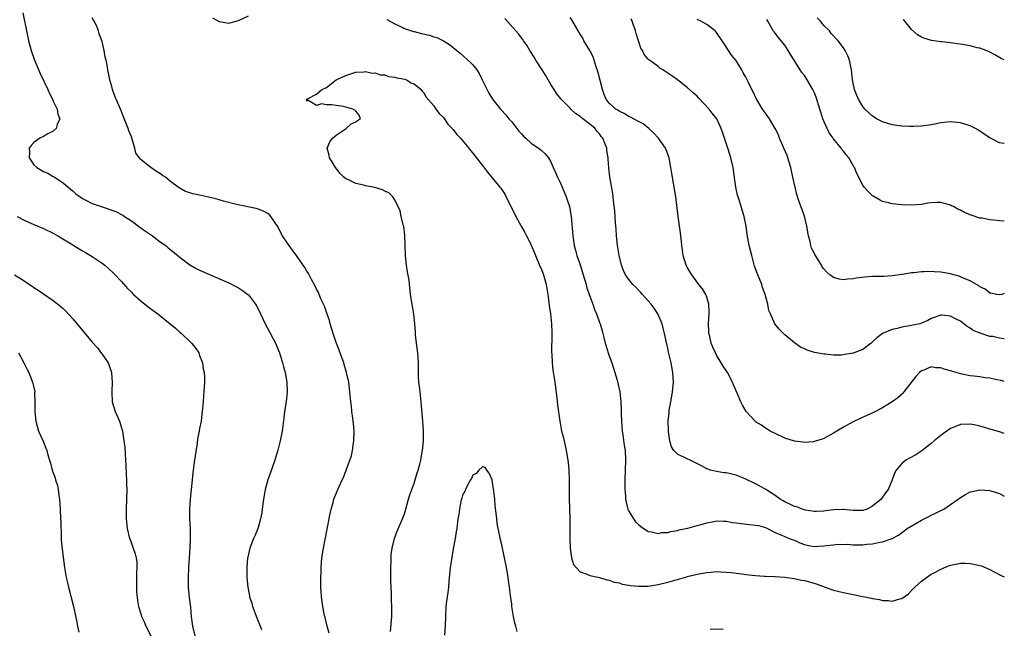
# Model space of a CAD drawing. Units: inches. Extents: x 2505000 to 2508000, y 1548000 to 1551000.
# Drawn here: x 2507798 to 2508000, y 1550334 to 1550459 of the extents above; entities that cross this region are included whole.
import ezdxf

# ---------------------------------------------------------------- set-up
doc = ezdxf.new("R2010")
doc.units = ezdxf.units.IN
doc.header["$MEASUREMENT"] = 0
doc.layers.add('LD25051548_10ft', color=133, linetype='Continuous')

msp = doc.modelspace()

# ---------------------------------------------------------------- linework, layer by layer
at = {"layer": 'LD25051548_10ft'}
for points, elevation in [([(2507798.72, 1550460.72), (2507799.48, 1550457), (2507799.75, 1550455.75), (2507799.9, 1550455), (2507800.44, 1550453), (2507801.16, 1550451), (2507802.3, 1550448.3), (2507803.86, 1550445), (2507804.2, 1550444.2), (2507804.83, 1550443), (2507805, 1550442.61), (2507805.81, 1550441), (2507805.96, 1550439.96), (2507806.33, 1550439), (2507805.82, 1550437.82), (2507805.61, 1550437), (2507805, 1550436.43), (2507803.91, 1550435.91), (2507803, 1550435.38), (2507802.25, 1550435), (2507801, 1550434.16), (2507800.45, 1550433.55), (2507800.05, 1550433), (2507800.09, 1550432.09), (2507800.04, 1550431), (2507801, 1550429.58), (2507801.61, 1550429), (2507803, 1550428.21), (2507803.85, 1550427.85), (2507805, 1550427.19), (2507805.12, 1550427.12), (2507805.26, 1550427), (2507807, 1550425.89), (2507808.54, 1550424.54), (2507809, 1550424.2), (2507809.64, 1550423.64), (2507810.48, 1550423), (2507811, 1550422.64), (2507811.7, 1550422.3), (2507813, 1550421.62), (2507815, 1550420.95), (2507816.48, 1550420.48), (2507817, 1550420.29), (2507817.93, 1550419.93), (2507819, 1550419.41), (2507819.26, 1550419.26), (2507819.62, 1550419), (2507821, 1550418.09), (2507822.75, 1550416.75), (2507823.93, 1550415.93), (2507825.34, 1550415), (2507827, 1550413.73), (2507828.05, 1550413), (2507828.55, 1550412.55), (2507830.5, 1550411), (2507831, 1550410.57), (2507833, 1550409.07), (2507834.32, 1550408.32), (2507835, 1550407.97), (2507837, 1550407.07), (2507841, 1550405.34), (2507842.58, 1550404.58), (2507843, 1550404.35), (2507843.81, 1550403.81), (2507844.87, 1550403), (2507845, 1550402.89), (2507846.45, 1550401), (2507846.66, 1550400.66), (2507847, 1550400.01), (2507848.46, 1550397), (2507849.36, 1550395.36), (2507850.08, 1550393.92), (2507850.57, 1550393), (2507851.37, 1550391), (2507851.99, 1550389), (2507852.18, 1550388.18), (2507852.51, 1550387), (2507852.9, 1550385), (2507852.97, 1550383), (2507852.73, 1550381), (2507852.43, 1550379), (2507852.3, 1550377.7), (2507852.03, 1550376.03), (2507851.91, 1550375), (2507851.52, 1550373), (2507851.05, 1550371.05), (2507850.45, 1550369), (2507849.53, 1550366.47), (2507849.02, 1550365), (2507848.47, 1550363), (2507848.24, 1550361.76), (2507848.11, 1550361), (2507847.85, 1550359), (2507847.74, 1550358.26), (2507847.51, 1550357), (2507847, 1550355.19), (2507846.94, 1550355), (2507846.38, 1550353.62), (2507846.08, 1550353), (2507845.29, 1550351), (2507844.86, 1550349.14), (2507844.84, 1550349), (2507844.7, 1550347), (2507844.71, 1550345), (2507844.86, 1550343), (2507845, 1550342.24), (2507845.22, 1550341.22), (2507845.24, 1550341), (2507845.69, 1550339.69), (2507845.86, 1550339), (2507846.72, 1550336.72), (2507847, 1550336.03), (2507847.4, 1550335), (2507847.7, 1550334.3)], 6950), ([(2507861.58, 1550333.58), (2507861.15, 1550335), (2507860.75, 1550336.75), (2507860.56, 1550337.44), (2507860.24, 1550339), (2507859.96, 1550341), (2507859.92, 1550342.08), (2507859.87, 1550343), (2507859.85, 1550343.85), (2507859.87, 1550345), (2507859.9, 1550346.1), (2507859.9, 1550347), (2507859.96, 1550347.96), (2507860.05, 1550349), (2507860.37, 1550351), (2507860.74, 1550352.74), (2507861.24, 1550355.24), (2507861.55, 1550357), (2507861.72, 1550357.72), (2507861.95, 1550359), (2507862.37, 1550360.37), (2507862.53, 1550361), (2507862.66, 1550361.34), (2507863.63, 1550363.63), (2507864.25, 1550365), (2507864.5, 1550365.5), (2507865.06, 1550366.94), (2507866.11, 1550369.89), (2507866.34, 1550371), (2507866.55, 1550372.55), (2507866.64, 1550373), (2507866.67, 1550375), (2507866.54, 1550376.54), (2507866.49, 1550377), (2507866.4, 1550377.6), (2507866.24, 1550379), (2507866.14, 1550380.14), (2507866.02, 1550381), (2507865.83, 1550383), (2507865.73, 1550383.73), (2507865.57, 1550385), (2507865.14, 1550387), (2507864.65, 1550388.65), (2507864.54, 1550389), (2507863.6, 1550391.6), (2507863, 1550393.16), (2507862.39, 1550395), (2507861.79, 1550397), (2507861.62, 1550397.62), (2507861, 1550399.35), (2507860.59, 1550400.59), (2507859.88, 1550402.12), (2507859.37, 1550403.37), (2507859, 1550404.09), (2507858.71, 1550404.71), (2507857.97, 1550406.03), (2507857.31, 1550407.31), (2507857, 1550407.79), (2507856.55, 1550408.55), (2507856.22, 1550409), (2507855, 1550410.75), (2507854.06, 1550412.06), (2507853, 1550413.47), (2507852.01, 1550415), (2507850.97, 1550416.97), (2507849.57, 1550419), (2507849.32, 1550419.32), (2507849, 1550419.57), (2507848.08, 1550420.08), (2507847, 1550420.46), (2507846.59, 1550420.59), (2507842.58, 1550421.42), (2507839.91, 1550422.09), (2507839, 1550422.36), (2507838.52, 1550422.52), (2507836.58, 1550423), (2507835.29, 1550423.29), (2507835, 1550423.34), (2507833.64, 1550423.64), (2507833, 1550423.82), (2507832.1, 1550424.1), (2507830.82, 1550424.82), (2507830.6, 1550425), (2507829, 1550426.14), (2507828.01, 1550427), (2507827.38, 1550427.38), (2507827, 1550427.7), (2507826.19, 1550428.19), (2507825, 1550429.04), (2507824.75, 1550429.25), (2507822.76, 1550430.76), (2507822.64, 1550431), (2507821.94, 1550431.94), (2507821.69, 1550433), (2507821.16, 1550434.84), (2507821, 1550435.32), (2507820.52, 1550436.52), (2507820.34, 1550437), (2507819.39, 1550439.39), (2507819, 1550440.48), (2507818.75, 1550441), (2507818.58, 1550441.42), (2507817.61, 1550443.61), (2507817.16, 1550445), (2507817, 1550445.62), (2507816.58, 1550447), (2507816.17, 1550449), (2507816.01, 1550449.99), (2507815.82, 1550451), (2507815.66, 1550451.66), (2507815.41, 1550453), (2507815, 1550454.84), (2507814.4, 1550456.4), (2507814.25, 1550457), (2507813.76, 1550458.24), (2507813.39, 1550459), (2507813.22, 1550459.22), (2507813, 1550459.66)], 6940), ([(2507837.67, 1550459.67), (2507839, 1550458.94), (2507841, 1550458.6), (2507843, 1550459.12), (2507845, 1550460.1)], 6940), ([(2507873.38, 1550459.38), (2507875, 1550458.48), (2507875.92, 1550458.08), (2507877, 1550457.52), (2507878.89, 1550456.89), (2507879, 1550456.87), (2507880.49, 1550456.49), (2507882.11, 1550456.11), (2507883, 1550455.81), (2507883.63, 1550455.63), (2507885, 1550454.95), (2507886.24, 1550454.24), (2507887.72, 1550453), (2507888.44, 1550452.44), (2507890.56, 1550450.56), (2507891, 1550450.05), (2507891.84, 1550449), (2507892.3, 1550448.3), (2507892.97, 1550447), (2507893.59, 1550445.59), (2507894.27, 1550444.27), (2507895.05, 1550443), (2507896.72, 1550441), (2507896.86, 1550440.86), (2507897.79, 1550439.79), (2507898.43, 1550439), (2507899, 1550438.35), (2507900.48, 1550436.48), (2507901, 1550435.93), (2507901.42, 1550435.42), (2507901.88, 1550435), (2507903, 1550434.03), (2507904.49, 1550433), (2507905, 1550432.58), (2507905.83, 1550431.83), (2507906.51, 1550431), (2507907, 1550430.15), (2507907.48, 1550429), (2507907.96, 1550427.96), (2507908.36, 1550427), (2507909, 1550425.8), (2507909.36, 1550425), (2507910.19, 1550423), (2507910.37, 1550422.37), (2507910.84, 1550421), (2507911, 1550420.16), (2507911.19, 1550419), (2507911.5, 1550415), (2507911.82, 1550413), (2507912.04, 1550412.04), (2507912.34, 1550411), (2507913, 1550409.08), (2507913.52, 1550407.52), (2507913.65, 1550407), (2507914.24, 1550405), (2507914.38, 1550404.38), (2507914.88, 1550403), (2507915, 1550402.62), (2507915.62, 1550401), (2507915.94, 1550399.94), (2507916.4, 1550399), (2507917, 1550397.25), (2507917.1, 1550397), (2507917.54, 1550395.54), (2507917.67, 1550395), (2507917.85, 1550394.15), (2507918.15, 1550393), (2507918.38, 1550392.38), (2507918.77, 1550391), (2507919, 1550390.41), (2507919.5, 1550389), (2507920.61, 1550385.39), (2507921.15, 1550383), (2507921.34, 1550381), (2507921.41, 1550379.41), (2507921.42, 1550378.58), (2507921.5, 1550377), (2507921.67, 1550375), (2507921.78, 1550374.22), (2507922.06, 1550372.06), (2507922.23, 1550371), (2507922.35, 1550369), (2507922.27, 1550367), (2507922.17, 1550365), (2507922.17, 1550363), (2507922.31, 1550361.69), (2507922.36, 1550361), (2507922.43, 1550360.43), (2507922.83, 1550359), (2507923, 1550358.57), (2507924, 1550357), (2507924.41, 1550356.41), (2507925, 1550355.81), (2507925.44, 1550355.44), (2507927, 1550354.41), (2507927.66, 1550354.34), (2507929, 1550354), (2507929.81, 1550354.19), (2507931, 1550354.21), (2507931.59, 1550354.41), (2507933, 1550354.61), (2507933.29, 1550354.71), (2507935.08, 1550355.08), (2507937, 1550355.63), (2507937.84, 1550355.84), (2507939, 1550356.21), (2507940.43, 1550356.43), (2507941, 1550356.56), (2507942.49, 1550356.49), (2507943, 1550356.5), (2507944.27, 1550356.27), (2507945, 1550356.18), (2507946.02, 1550356.02), (2507947.83, 1550355.83), (2507949, 1550355.73), (2507949.6, 1550355.6), (2507951, 1550355.2), (2507953, 1550354.17), (2507954.34, 1550353.66), (2507955, 1550353.36), (2507955.89, 1550353), (2507956.69, 1550352.69), (2507957, 1550352.6), (2507958.1, 1550352.1), (2507959, 1550351.74), (2507959.59, 1550351.59), (2507961, 1550351.32), (2507963, 1550351.45), (2507963.56, 1550351.56), (2507965, 1550351.7), (2507965.82, 1550351.82), (2507967, 1550351.77), (2507967.79, 1550351.79), (2507969, 1550351.67), (2507969.69, 1550351.69), (2507971, 1550351.68), (2507971.79, 1550351.79), (2507973, 1550351.89), (2507974.16, 1550352.16), (2507975, 1550352.27), (2507977, 1550352.97), (2507978.32, 1550353.68), (2507980.1, 1550355), (2507983, 1550356.7), (2507983.55, 1550357), (2507984.52, 1550357.48), (2507985, 1550357.75), (2507985.86, 1550358.13), (2507987, 1550358.71), (2507987.2, 1550358.8), (2507987.57, 1550359), (2507989, 1550359.93), (2507990.53, 1550361), (2507991, 1550361.39), (2507992.01, 1550361.99), (2507993, 1550362.51), (2507993.39, 1550362.61), (2507995, 1550362.95), (2507997, 1550362.83), (2507999, 1550362.21), (2507999.79, 1550361.79), (2508000, 1550361.66)], 6940), ([(2508000, 1550374.49), (2507999, 1550374.8), (2507997.29, 1550375.29), (2507997, 1550375.41), (2507995.76, 1550375.76), (2507995, 1550376.01), (2507994.17, 1550376.17), (2507993, 1550376.42), (2507991, 1550376.34), (2507989.88, 1550375.88), (2507989, 1550375.5), (2507988.24, 1550375), (2507987.53, 1550374.47), (2507987, 1550374.11), (2507985.62, 1550373), (2507985, 1550372.46), (2507983.06, 1550370.94), (2507981.85, 1550370.15), (2507980.55, 1550369.45), (2507979.79, 1550369), (2507979, 1550368.32), (2507977.81, 1550367), (2507977.53, 1550366.47), (2507977.01, 1550365), (2507976.2, 1550363), (2507975.67, 1550362.33), (2507974.72, 1550361), (2507973, 1550359.57), (2507971.85, 1550359), (2507971, 1550358.74), (2507969, 1550358.73), (2507967, 1550358.89), (2507966.88, 1550358.88), (2507965, 1550358.81), (2507963.37, 1550358.63), (2507963, 1550358.54), (2507961.51, 1550358.49), (2507961, 1550358.49), (2507959.21, 1550358.79), (2507959, 1550358.85), (2507958.57, 1550359), (2507957.43, 1550359.43), (2507957, 1550359.52), (2507956.01, 1550360.01), (2507955, 1550360.48), (2507954.66, 1550360.66), (2507954.07, 1550361), (2507953, 1550361.79), (2507951.08, 1550363), (2507951, 1550363.07), (2507949, 1550364.19), (2507947, 1550365.13), (2507945, 1550365.94), (2507943, 1550366.41), (2507942.46, 1550366.46), (2507941, 1550366.69), (2507939.73, 1550367), (2507939.19, 1550367.19), (2507939, 1550367.27), (2507937.88, 1550367.88), (2507936.55, 1550368.55), (2507935.56, 1550369), (2507935, 1550369.31), (2507933, 1550370.27), (2507932.27, 1550371), (2507931.76, 1550371.76), (2507931.4, 1550373), (2507931.17, 1550374.83), (2507931.11, 1550375.11), (2507931.1, 1550377), (2507931.26, 1550378.74), (2507931.26, 1550379), (2507931.3, 1550379.3), (2507931.6, 1550381), (2507931.83, 1550382.17), (2507931.97, 1550383), (2507932.16, 1550385), (2507932.04, 1550387), (2507931.67, 1550389), (2507931.17, 1550391.17), (2507931, 1550391.97), (2507930.8, 1550392.8), (2507930.34, 1550395), (2507930.08, 1550396.08), (2507929.83, 1550397), (2507928.98, 1550399), (2507928.21, 1550400.21), (2507927.6, 1550401), (2507927, 1550401.7), (2507925.8, 1550403), (2507925.43, 1550403.43), (2507925, 1550403.84), (2507924.46, 1550404.46), (2507923.84, 1550405), (2507923, 1550406.03), (2507922.33, 1550407), (2507921.91, 1550407.91), (2507921.49, 1550409), (2507921, 1550410.98), (2507920.7, 1550413), (2507920.48, 1550415), (2507920.39, 1550416.39), (2507920.26, 1550417.74), (2507920.12, 1550420.12), (2507919.84, 1550422.16), (2507919.71, 1550423.71), (2507919.1, 1550427.1), (2507918.88, 1550428.88), (2507918.76, 1550430.76), (2507918.76, 1550431), (2507918.5, 1550432.5), (2507918.47, 1550433), (2507918.19, 1550433.81), (2507917.68, 1550435), (2507917.36, 1550435.36), (2507917, 1550435.89), (2507916.46, 1550436.46), (2507916.1, 1550437), (2507915, 1550437.88), (2507913.58, 1550439), (2507913.24, 1550439.24), (2507913, 1550439.5), (2507912.06, 1550440.06), (2507911.14, 1550441), (2507911, 1550441.16), (2507909.14, 1550443), (2507908.21, 1550444.21), (2507907.67, 1550445), (2507907, 1550446.06), (2507905.93, 1550447.93), (2507905.27, 1550449), (2507903.97, 1550451), (2507903.61, 1550451.61), (2507902.68, 1550453), (2507902.07, 1550454.07), (2507901.41, 1550455), (2507901.25, 1550455.25), (2507900.39, 1550456.39), (2507897.55, 1550459.55)], 6950), ([(2508000, 1550385.18), (2507999.38, 1550385.38), (2507998.48, 1550385.52), (2507997, 1550385.84), (2507996.08, 1550385.92), (2507995, 1550386.09), (2507993.78, 1550386.22), (2507993, 1550386.33), (2507991, 1550386.74), (2507989.24, 1550387.24), (2507989, 1550387.34), (2507987.65, 1550387.65), (2507987, 1550387.95), (2507985.92, 1550387.92), (2507985, 1550388.16), (2507983.5, 1550387.5), (2507983, 1550387.36), (2507982.58, 1550387), (2507981.83, 1550386.17), (2507979.43, 1550383), (2507979.23, 1550382.77), (2507978.2, 1550381.8), (2507977, 1550380.96), (2507975, 1550379.77), (2507973.19, 1550378.81), (2507971.83, 1550378.17), (2507970.44, 1550377.56), (2507969, 1550376.9), (2507967, 1550375.8), (2507965.66, 1550375), (2507965, 1550374.54), (2507963, 1550373.45), (2507962.66, 1550373.34), (2507961.52, 1550373), (2507961, 1550372.82), (2507960.81, 1550372.81), (2507959, 1550372.64), (2507958.7, 1550372.7), (2507957, 1550372.94), (2507955, 1550373.56), (2507953, 1550374.46), (2507951.99, 1550375), (2507951.36, 1550375.36), (2507951, 1550375.56), (2507950.18, 1550376.18), (2507949, 1550376.9), (2507948.88, 1550377), (2507947.05, 1550379), (2507946.3, 1550380.3), (2507945.96, 1550381), (2507945.25, 1550382.75), (2507944.47, 1550384.47), (2507944.3, 1550385), (2507943.22, 1550387), (2507942.32, 1550388.32), (2507941.94, 1550389), (2507941, 1550390.52), (2507940.75, 1550391), (2507940.21, 1550392.21), (2507939.91, 1550393), (2507939.6, 1550394.4), (2507939.44, 1550395), (2507939.41, 1550395.41), (2507939.36, 1550397), (2507939.5, 1550399), (2507939.51, 1550399.51), (2507939.44, 1550401), (2507939, 1550402.44), (2507938.78, 1550403), (2507938.13, 1550404.13), (2507937.39, 1550405), (2507935.9, 1550407), (2507935.58, 1550407.58), (2507935, 1550408.56), (2507934.79, 1550409), (2507934.18, 1550411), (2507934.04, 1550412.04), (2507933.87, 1550413), (2507933.83, 1550413.83), (2507933.67, 1550415), (2507933.62, 1550415.62), (2507933.14, 1550419), (2507932.67, 1550423), (2507932.2, 1550425.8), (2507931.8, 1550427.8), (2507931.65, 1550429), (2507931.26, 1550431), (2507931.2, 1550431.2), (2507930.66, 1550432.66), (2507930.5, 1550433), (2507929.06, 1550435.06), (2507928.1, 1550436.1), (2507927.12, 1550437), (2507925.94, 1550437.94), (2507925, 1550438.43), (2507923.35, 1550439.35), (2507923, 1550439.47), (2507922.07, 1550440.07), (2507921, 1550440.53), (2507920.74, 1550440.74), (2507920.32, 1550441), (2507919, 1550442.21), (2507918.36, 1550443), (2507917.96, 1550443.96), (2507917.58, 1550445), (2507916.67, 1550448.67), (2507916.33, 1550449.67), (2507915.91, 1550451), (2507915.67, 1550451.67), (2507915, 1550452.99), (2507913.81, 1550455), (2507913.55, 1550455.55), (2507913, 1550456.34), (2507912.04, 1550457.96), (2507911.29, 1550459.29), (2507911, 1550459.73)], 6960), ([(2508000, 1550393.9), (2507999.9, 1550393.9), (2507999, 1550394.04), (2507997.66, 1550394.34), (2507997, 1550394.4), (2507995.03, 1550395.03), (2507993.59, 1550395.59), (2507993, 1550396.09), (2507992.41, 1550396.41), (2507991.72, 1550397), (2507991, 1550397.52), (2507989.98, 1550397.98), (2507989, 1550398.54), (2507987.25, 1550398.75), (2507987, 1550398.76), (2507985, 1550398.07), (2507984.34, 1550397.66), (2507983, 1550397.11), (2507982.65, 1550397), (2507981, 1550396.62), (2507979, 1550396.28), (2507978.02, 1550396.02), (2507977, 1550395.84), (2507975.01, 1550395), (2507973.89, 1550394.11), (2507973, 1550393.27), (2507972.69, 1550393), (2507971, 1550391.74), (2507969, 1550390.93), (2507967.3, 1550390.7), (2507967, 1550390.62), (2507966.56, 1550390.56), (2507965, 1550390.56), (2507963.27, 1550390.73), (2507963, 1550390.72), (2507961.11, 1550391.11), (2507959.58, 1550391.58), (2507959, 1550391.87), (2507958.21, 1550392.21), (2507957, 1550393.05), (2507955, 1550394.7), (2507953.85, 1550395.85), (2507952.96, 1550397), (2507952.04, 1550399), (2507951.73, 1550399.73), (2507951.5, 1550401), (2507950.99, 1550403), (2507950.45, 1550404.45), (2507950.27, 1550405), (2507949.45, 1550407), (2507948.81, 1550408.81), (2507948.65, 1550409.35), (2507948.21, 1550411), (2507947.99, 1550411.99), (2507947.71, 1550413), (2507947.28, 1550415.28), (2507947.07, 1550417), (2507946.67, 1550419), (2507946.26, 1550420.26), (2507946.06, 1550421), (2507945.63, 1550422.37), (2507945.41, 1550423), (2507945.32, 1550423.32), (2507944.96, 1550424.96), (2507944.4, 1550429), (2507943.95, 1550431), (2507943.71, 1550431.71), (2507943.34, 1550433), (2507943, 1550434.02), (2507942.23, 1550436.23), (2507941.94, 1550437), (2507941.06, 1550439), (2507940.12, 1550440.12), (2507939.46, 1550441), (2507937.29, 1550443.29), (2507937, 1550443.62), (2507936.26, 1550444.26), (2507935, 1550445.42), (2507933, 1550446.98), (2507931.83, 1550447.83), (2507931, 1550448.38), (2507929.98, 1550449), (2507929.39, 1550449.39), (2507929, 1550449.7), (2507927.23, 1550451), (2507927.11, 1550451.11), (2507927, 1550451.25), (2507926.18, 1550452.18), (2507925.78, 1550453), (2507925.48, 1550453.48), (2507924.5, 1550456.5), (2507924.39, 1550457), (2507923.69, 1550459), (2507923.5, 1550459.5)], 6970), ([(2508000, 1550403.18), (2507999.47, 1550403), (2507999, 1550402.88), (2507998.39, 1550403), (2507997.27, 1550403.27), (2507997, 1550403.28), (2507996.09, 1550404.09), (2507995, 1550404.54), (2507994.77, 1550404.77), (2507993, 1550405.75), (2507991.77, 1550406.23), (2507991, 1550406.6), (2507990.71, 1550406.71), (2507989.68, 1550407), (2507989.17, 1550407.17), (2507989, 1550407.22), (2507987, 1550407.58), (2507985.64, 1550407.64), (2507985, 1550407.68), (2507983.6, 1550407.6), (2507983, 1550407.62), (2507981.43, 1550407.43), (2507981, 1550407.43), (2507979.1, 1550407.1), (2507979, 1550407.1), (2507977, 1550406.8), (2507975.31, 1550406.69), (2507973, 1550406.64), (2507971.43, 1550406.56), (2507969.65, 1550406.35), (2507969, 1550406.22), (2507967.86, 1550406.14), (2507967, 1550406.02), (2507966.14, 1550406.14), (2507965, 1550406.47), (2507964.25, 1550407), (2507963.58, 1550407.58), (2507963, 1550408.26), (2507962.68, 1550408.68), (2507962.51, 1550409), (2507961.78, 1550410.22), (2507961.17, 1550411.17), (2507961, 1550411.52), (2507960.49, 1550412.49), (2507960.35, 1550413), (2507960.17, 1550413.83), (2507959.84, 1550415), (2507959.49, 1550417), (2507959.02, 1550419.02), (2507958.51, 1550420.51), (2507957.96, 1550421.96), (2507957.47, 1550423.47), (2507957.09, 1550425), (2507956.67, 1550427), (2507956.34, 1550428.34), (2507956.22, 1550429), (2507955.62, 1550431), (2507955.46, 1550431.46), (2507954.82, 1550433), (2507953.93, 1550435), (2507953.68, 1550435.68), (2507953, 1550437.02), (2507951.83, 1550439), (2507951.5, 1550439.5), (2507951, 1550440.17), (2507950.42, 1550441), (2507949.13, 1550443.13), (2507948.49, 1550444.49), (2507948.22, 1550445), (2507947.56, 1550446.44), (2507947, 1550447.53), (2507946.45, 1550448.45), (2507946.19, 1550449), (2507944.94, 1550451), (2507944.06, 1550452.06), (2507943, 1550453.78), (2507942.48, 1550454.48), (2507942.16, 1550455), (2507941, 1550456.7), (2507940.86, 1550456.86), (2507940.7, 1550457), (2507939, 1550458.34), (2507937.74, 1550459), (2507937, 1550459.36)], 6980), ([(2508000, 1550418.03), (2507999, 1550418.06), (2507997.75, 1550418.25), (2507997, 1550418.26), (2507995.37, 1550418.63), (2507995, 1550418.66), (2507993.22, 1550419.22), (2507993, 1550419.33), (2507991.81, 1550419.81), (2507991, 1550420.29), (2507990.5, 1550420.5), (2507989.6, 1550421), (2507989.19, 1550421.19), (2507989, 1550421.31), (2507987, 1550421.85), (2507986.17, 1550421.83), (2507985, 1550421.79), (2507984.31, 1550421.69), (2507983, 1550421.46), (2507981, 1550421.27), (2507979, 1550421.33), (2507977, 1550421.54), (2507976.26, 1550421.74), (2507975, 1550422.04), (2507974.38, 1550422.38), (2507973.11, 1550423.11), (2507973, 1550423.18), (2507972.08, 1550424.08), (2507971.28, 1550425), (2507971, 1550425.38), (2507969.76, 1550427.76), (2507969.26, 1550429), (2507969.15, 1550429.15), (2507969, 1550429.42), (2507968.12, 1550431), (2507967.58, 1550431.58), (2507967, 1550432.35), (2507966.7, 1550432.7), (2507966.55, 1550433), (2507965, 1550434.89), (2507964.93, 1550435), (2507964.09, 1550436.09), (2507963.65, 1550437), (2507962.79, 1550439), (2507962.37, 1550440.37), (2507962.19, 1550441), (2507961.41, 1550443.41), (2507961, 1550444.45), (2507960.72, 1550445), (2507959.58, 1550447), (2507959, 1550447.89), (2507958.48, 1550448.48), (2507958.17, 1550449), (2507956.89, 1550451), (2507956.17, 1550452.17), (2507955.7, 1550453), (2507955, 1550454.08), (2507954.26, 1550455), (2507953.68, 1550455.68), (2507953, 1550456.54), (2507952.79, 1550456.79), (2507952.63, 1550457), (2507952.21, 1550457.79), (2507951.52, 1550459), (2507951.34, 1550459.34)], 6990), ([(2508000, 1550433.9), (2507999.91, 1550433.91), (2507999, 1550434.05), (2507997, 1550435.08), (2507995.88, 1550435.88), (2507994.68, 1550436.68), (2507994.09, 1550437), (2507993, 1550437.53), (2507991, 1550438.17), (2507989, 1550438.37), (2507987, 1550438.15), (2507986.02, 1550437.98), (2507985, 1550437.77), (2507983, 1550437.5), (2507981.43, 1550437.43), (2507981, 1550437.4), (2507980.61, 1550437.39), (2507979, 1550437.47), (2507978.46, 1550437.54), (2507977, 1550437.77), (2507975, 1550438.38), (2507974.58, 1550438.58), (2507973.77, 1550439), (2507973.31, 1550439.31), (2507973, 1550439.56), (2507971.41, 1550441), (2507971, 1550441.55), (2507970.12, 1550443), (2507969.77, 1550443.77), (2507969.31, 1550445), (2507969, 1550446.29), (2507968.87, 1550447), (2507968.64, 1550449), (2507968.27, 1550451), (2507967.9, 1550451.9), (2507967.4, 1550453), (2507967, 1550453.57), (2507965.9, 1550455), (2507964.51, 1550456.51), (2507964.13, 1550457), (2507963, 1550458.14), (2507962.29, 1550459), (2507961.66, 1550459.66)], 7000), ([(2508000, 1550451.06), (2507999.34, 1550451.34), (2507998.08, 1550452.08), (2507997, 1550452.64), (2507996.79, 1550452.79), (2507996.25, 1550453), (2507995, 1550453.46), (2507994.45, 1550453.55), (2507993, 1550453.94), (2507991, 1550454.31), (2507990.36, 1550454.36), (2507989, 1550454.6), (2507987.21, 1550454.79), (2507987, 1550454.79), (2507985.04, 1550455.04), (2507983.51, 1550455.51), (2507983, 1550455.75), (2507982.22, 1550456.22), (2507981, 1550457.27), (2507979.59, 1550459), (2507979.32, 1550459.32)], 7010), ([(2507874.13, 1550333.87), (2507874.39, 1550337), (2507874.41, 1550337.59), (2507874.43, 1550339), (2507874.36, 1550340.36), (2507874.32, 1550341.68), (2507874.25, 1550343), (2507874.22, 1550344.22), (2507874.23, 1550347), (2507874.28, 1550348.28), (2507874.27, 1550349), (2507874.29, 1550349.71), (2507874.46, 1550351), (2507874.94, 1550353), (2507875.5, 1550354.5), (2507876.62, 1550357), (2507877, 1550358.04), (2507877.29, 1550359), (2507877.83, 1550361), (2507878.1, 1550361.9), (2507878.49, 1550363), (2507879, 1550364.34), (2507879.22, 1550365), (2507879.6, 1550366.4), (2507879.84, 1550367), (2507880.18, 1550368.18), (2507880.35, 1550369), (2507880.42, 1550369.58), (2507880.71, 1550371), (2507880.89, 1550373), (2507880.88, 1550375), (2507880.74, 1550377), (2507880.4, 1550381), (2507880.19, 1550383), (2507880.1, 1550384.1), (2507879.97, 1550385), (2507879.87, 1550386.13), (2507879.87, 1550387), (2507879.89, 1550387.89), (2507879.85, 1550389), (2507879.73, 1550391), (2507879.47, 1550393), (2507879.28, 1550394.72), (2507879.26, 1550395), (2507879.26, 1550395.26), (2507879.14, 1550397), (2507878.94, 1550398.94), (2507878.57, 1550401), (2507878.25, 1550403), (2507877.94, 1550405.94), (2507877.66, 1550407.66), (2507877.42, 1550409), (2507877.19, 1550411), (2507877.17, 1550413), (2507877.11, 1550415.11), (2507877, 1550415.78), (2507876.87, 1550416.87), (2507876.84, 1550417), (2507876.75, 1550417.25), (2507876.36, 1550419), (2507876.13, 1550420.13), (2507875, 1550422.42), (2507874.6, 1550423), (2507873.83, 1550423.83), (2507873, 1550424.18), (2507872.47, 1550424.47), (2507870.91, 1550424.91), (2507869, 1550425.29), (2507868.59, 1550425.41), (2507867, 1550425.76), (2507865.52, 1550426.48), (2507865, 1550426.69), (2507864.59, 1550427), (2507863.79, 1550427.79), (2507862.88, 1550429), (2507862.19, 1550430.19), (2507861.64, 1550431), (2507861.57, 1550431.57), (2507861.18, 1550433), (2507861.7, 1550434.3), (2507862.28, 1550435), (2507863, 1550435.66), (2507865.05, 1550437), (2507866.05, 1550437.95), (2507867, 1550438.37), (2507867.36, 1550438.64), (2507867.97, 1550439), (2507867.72, 1550439.72), (2507867, 1550440.58), (2507866.8, 1550440.8), (2507866.42, 1550441), (2507865, 1550441.37), (2507864.51, 1550441.49), (2507863, 1550441.71), (2507862.13, 1550441.87), (2507861, 1550441.85), (2507859.96, 1550442.04), (2507859, 1550441.71), (2507857.2, 1550442.8), (2507857, 1550442.62), (2507856.95, 1550443), (2507857.12, 1550443.12), (2507859, 1550444.03), (2507860.04, 1550445), (2507860.75, 1550445.25), (2507861, 1550445.43), (2507862.98, 1550447), (2507865, 1550447.9), (2507867, 1550448.56), (2507868.64, 1550448.64), (2507869, 1550448.7), (2507870.38, 1550448.38), (2507871, 1550448.42), (2507872.02, 1550448.02), (2507873, 1550447.98), (2507873.7, 1550447.7), (2507875, 1550447.53), (2507875.42, 1550447.42), (2507877.1, 1550447.1), (2507877.44, 1550447), (2507878.39, 1550446.39), (2507879, 1550446.16), (2507880.46, 1550445), (2507880.64, 1550444.64), (2507881, 1550444.32), (2507881.46, 1550443.46), (2507883, 1550441.66), (2507883.44, 1550441), (2507884.1, 1550440.1), (2507885, 1550439.29), (2507885.92, 1550437.92), (2507886.8, 1550437), (2507886.87, 1550436.87), (2507887, 1550436.77), (2507887.75, 1550435.75), (2507888.5, 1550435), (2507890.17, 1550433), (2507890.51, 1550432.51), (2507891, 1550431.97), (2507891.41, 1550431.41), (2507893, 1550429.41), (2507894.03, 1550428.03), (2507895, 1550426.92), (2507896.55, 1550425), (2507896.75, 1550424.75), (2507897.56, 1550423.56), (2507898.58, 1550421.42), (2507899.56, 1550419.56), (2507899.82, 1550419), (2507900.96, 1550416.96), (2507901.69, 1550415.69), (2507902.05, 1550415), (2507902.36, 1550414.36), (2507903, 1550413.1), (2507903.63, 1550411.63), (2507903.86, 1550411), (2507904.79, 1550408.79), (2507905, 1550408.33), (2507905.51, 1550407), (2507906.07, 1550405), (2507906.4, 1550403), (2507906.64, 1550401.36), (2507906.7, 1550400.7), (2507906.97, 1550399), (2507907.18, 1550397), (2507907.21, 1550395.21), (2507907.25, 1550394.75), (2507907.15, 1550391.15), (2507907.19, 1550390.81), (2507907.26, 1550389), (2507907.46, 1550387.46), (2507907.85, 1550385), (2507908.23, 1550381.77), (2507908.36, 1550380.36), (2507908.84, 1550377), (2507909.23, 1550375), (2507909.59, 1550373.59), (2507910.19, 1550371), (2507910.51, 1550369), (2507910.55, 1550368.55), (2507910.68, 1550367), (2507910.76, 1550364.76), (2507910.8, 1550361.2), (2507910.91, 1550357), (2507910.92, 1550355), (2507910.9, 1550353), (2507910.96, 1550350.96), (2507911.25, 1550349), (2507911.66, 1550347.66), (2507912.18, 1550347), (2507913, 1550346.15), (2507914.26, 1550345.74), (2507915, 1550345.37), (2507917, 1550344.97), (2507918.49, 1550344.49), (2507919, 1550344.44), (2507920.02, 1550344.02), (2507921, 1550343.87), (2507921.64, 1550343.64), (2507923, 1550343.41), (2507923.34, 1550343.34), (2507925, 1550343.19), (2507925.18, 1550343.18), (2507927, 1550343.23), (2507929, 1550343.53), (2507931, 1550344.01), (2507932.44, 1550344.44), (2507933, 1550344.57), (2507934.9, 1550345.1), (2507935, 1550345.15), (2507936.5, 1550345.5), (2507937, 1550345.67), (2507938.15, 1550345.85), (2507939, 1550346.03), (2507939.92, 1550346.08), (2507941, 1550346.17), (2507941.85, 1550346.15), (2507943.97, 1550346.03), (2507945, 1550345.86), (2507946.27, 1550345.73), (2507947, 1550345.59), (2507949, 1550345.37), (2507950.76, 1550345.24), (2507951, 1550345.24), (2507953, 1550345.16), (2507955, 1550345.02), (2507957, 1550344.75), (2507958.43, 1550344.43), (2507959, 1550344.34), (2507961, 1550343.81), (2507961.63, 1550343.63), (2507963.27, 1550343), (2507965, 1550342.41), (2507966.11, 1550342.11), (2507967, 1550341.9), (2507969, 1550341.51), (2507971, 1550341.1), (2507971.42, 1550341), (2507972.74, 1550340.74), (2507973, 1550340.65), (2507974.43, 1550340.43), (2507975, 1550340.25), (2507976.26, 1550340.26), (2507977, 1550340.13), (2507978.61, 1550340.61), (2507979, 1550340.67), (2507980.35, 1550341.65), (2507981, 1550342.3), (2507981.65, 1550343), (2507983, 1550344.21), (2507984.04, 1550345), (2507985, 1550345.64), (2507985.91, 1550346.09), (2507987, 1550346.71), (2507987.22, 1550346.78), (2507987.72, 1550347), (2507989, 1550347.5), (2507989.64, 1550347.64), (2507991, 1550347.88), (2507991.89, 1550347.89), (2507993, 1550347.85), (2507993.73, 1550347.73), (2507995, 1550347.46), (2507995.34, 1550347.34), (2507997, 1550346.64), (2507997.77, 1550346.23), (2507999.35, 1550345.35), (2508000, 1550345.1)], 6930), ([(2507797.61, 1550419), (2507799, 1550418.22), (2507801, 1550417.33), (2507803, 1550416.5), (2507805, 1550415.52), (2507805.93, 1550415), (2507808.63, 1550413.37), (2507810.32, 1550412.32), (2507811, 1550411.95), (2507811.59, 1550411.59), (2507812.61, 1550411), (2507813, 1550410.75), (2507815, 1550409.39), (2507815.54, 1550409), (2507816.32, 1550408.32), (2507817.36, 1550407.36), (2507819, 1550405.63), (2507820.2, 1550404.2), (2507821, 1550403.46), (2507821.21, 1550403.21), (2507821.44, 1550403), (2507823, 1550401.63), (2507824.45, 1550400.45), (2507825, 1550400.07), (2507826.43, 1550399), (2507828.97, 1550397), (2507830.07, 1550396.07), (2507831, 1550395.21), (2507831.27, 1550395), (2507833, 1550393.32), (2507833.36, 1550393), (2507834.1, 1550392.1), (2507834.81, 1550391), (2507835, 1550390.47), (2507835.6, 1550389), (2507835.74, 1550387.74), (2507835.93, 1550387), (2507836.01, 1550385.99), (2507835.98, 1550385), (2507835.87, 1550383), (2507835.77, 1550382.23), (2507835.71, 1550381), (2507835.61, 1550379.61), (2507835.53, 1550379), (2507835.45, 1550378.55), (2507835.3, 1550377), (2507835, 1550375.53), (2507834.92, 1550375), (2507834.57, 1550373.43), (2507834.51, 1550372.51), (2507834.08, 1550369.92), (2507833.98, 1550369), (2507833.59, 1550366.41), (2507833.44, 1550365), (2507833.06, 1550361), (2507832.92, 1550359), (2507832.93, 1550357.07), (2507833.05, 1550355.05), (2507833.09, 1550353), (2507833, 1550351), (2507832.86, 1550349), (2507832.74, 1550347), (2507832.66, 1550345), (2507832.67, 1550343), (2507832.86, 1550340.86), (2507833.11, 1550338.89), (2507833.29, 1550337), (2507833.54, 1550335), (2507834, 1550333)], 6960), ([(2507797.01, 1550407), (2507798.24, 1550406.24), (2507800.66, 1550404.66), (2507801, 1550404.42), (2507801.88, 1550403.88), (2507803, 1550403.1), (2507805, 1550401.76), (2507806.55, 1550400.55), (2507807, 1550400.14), (2507807.58, 1550399.58), (2507809, 1550398), (2507813, 1550393.2), (2507814.05, 1550392.05), (2507814.91, 1550390.91), (2507815, 1550390.76), (2507816.22, 1550389), (2507816.46, 1550388.46), (2507816.91, 1550387), (2507817, 1550385.82), (2507817.08, 1550385), (2507816.98, 1550383), (2507817.09, 1550381), (2507817.7, 1550379), (2507818.54, 1550377), (2507819.17, 1550375), (2507819.49, 1550373), (2507819.64, 1550371.64), (2507819.7, 1550370.3), (2507819.89, 1550367.89), (2507819.94, 1550366.06), (2507820.01, 1550365), (2507820.04, 1550364.04), (2507820.05, 1550363), (2507820.01, 1550361), (2507819.95, 1550359), (2507819.97, 1550357), (2507820.17, 1550355), (2507820.64, 1550353), (2507820.73, 1550352.73), (2507821.39, 1550351), (2507821.8, 1550349.8), (2507821.97, 1550349), (2507822.11, 1550348.11), (2507822.12, 1550347), (2507822.06, 1550345.94), (2507822.08, 1550345), (2507822.04, 1550344.04), (2507822.06, 1550343), (2507822.04, 1550342.04), (2507822.24, 1550340.24), (2507822.45, 1550339), (2507823, 1550337.33), (2507823.09, 1550337), (2507823.72, 1550335.72), (2507823.99, 1550335), (2507825, 1550333.01)], 6970), ([(2507797.86, 1550391), (2507798.24, 1550390.24), (2507798.98, 1550389), (2507799.61, 1550387.61), (2507799.99, 1550387), (2507800.76, 1550385), (2507801, 1550383.89), (2507801.18, 1550383.18), (2507801.18, 1550383), (2507801.16, 1550382.84), (2507801.24, 1550381), (2507801.23, 1550379.23), (2507801.21, 1550379), (2507801.39, 1550377), (2507801.99, 1550375), (2507802.93, 1550372.93), (2507803.5, 1550371.5), (2507803.67, 1550371), (2507803.88, 1550370.12), (2507804.19, 1550369), (2507804.4, 1550368.4), (2507804.76, 1550367), (2507805, 1550366.41), (2507805.38, 1550365.38), (2507805.46, 1550365), (2507805.84, 1550363.84), (2507806.01, 1550363), (2507806.16, 1550361.84), (2507806.29, 1550361), (2507806.42, 1550359), (2507806.5, 1550357), (2507806.51, 1550356.51), (2507806.64, 1550353.36), (2507806.63, 1550352.63), (2507806.79, 1550350.79), (2507807.29, 1550347), (2507807.64, 1550345), (2507807.9, 1550343.9), (2507808.09, 1550343), (2507809.13, 1550339), (2507809.84, 1550335.84), (2507809.96, 1550335), (2507810.23, 1550333.77)], 6980), ([(2507900.12, 1550333.88), (2507899.82, 1550335), (2507899.62, 1550335.62), (2507899.36, 1550337), (2507899.05, 1550339), (2507899, 1550339.5), (2507898.78, 1550340.78), (2507898.53, 1550343), (2507898.34, 1550344.34), (2507898.27, 1550345), (2507898.12, 1550345.88), (2507897.92, 1550347), (2507897, 1550351.68), (2507896.66, 1550353), (2507896.58, 1550353.42), (2507896.22, 1550355), (2507896.03, 1550356.03), (2507895.92, 1550357), (2507895.84, 1550358.16), (2507895.63, 1550359.63), (2507895.53, 1550361), (2507895.35, 1550362.65), (2507895, 1550364.85), (2507894.96, 1550364.96), (2507894.36, 1550366.36), (2507893.86, 1550367), (2507893.53, 1550367.53), (2507893, 1550367.64), (2507892.24, 1550367), (2507891.73, 1550366.27), (2507891, 1550365.95), (2507890.75, 1550365.25), (2507890.57, 1550365), (2507889.92, 1550363.92), (2507889.51, 1550363), (2507889.39, 1550362.61), (2507889, 1550362.07), (2507888.77, 1550361.23), (2507888.68, 1550361), (2507888.59, 1550360.59), (2507888.3, 1550359), (2507888.14, 1550357.86), (2507887.98, 1550357), (2507887.71, 1550355), (2507887.61, 1550354.39), (2507887.43, 1550353), (2507887, 1550350.88), (2507886.64, 1550348.64), (2507886.39, 1550347), (2507886.12, 1550344.12), (2507886.04, 1550343), (2507885.88, 1550341.88), (2507885.79, 1550341), (2507885.58, 1550339.58), (2507885.52, 1550339), (2507885.41, 1550337), (2507885.34, 1550335), (2507885.18, 1550333.18)], 6920), ([(2507942.33, 1550334.33), (2507941, 1550334.41), (2507939.66, 1550334.34)], 6920)]:
    msp.add_lwpolyline(points, dxfattribs=dict(at, elevation=elevation))

doc.saveas('drawing.dxf')
